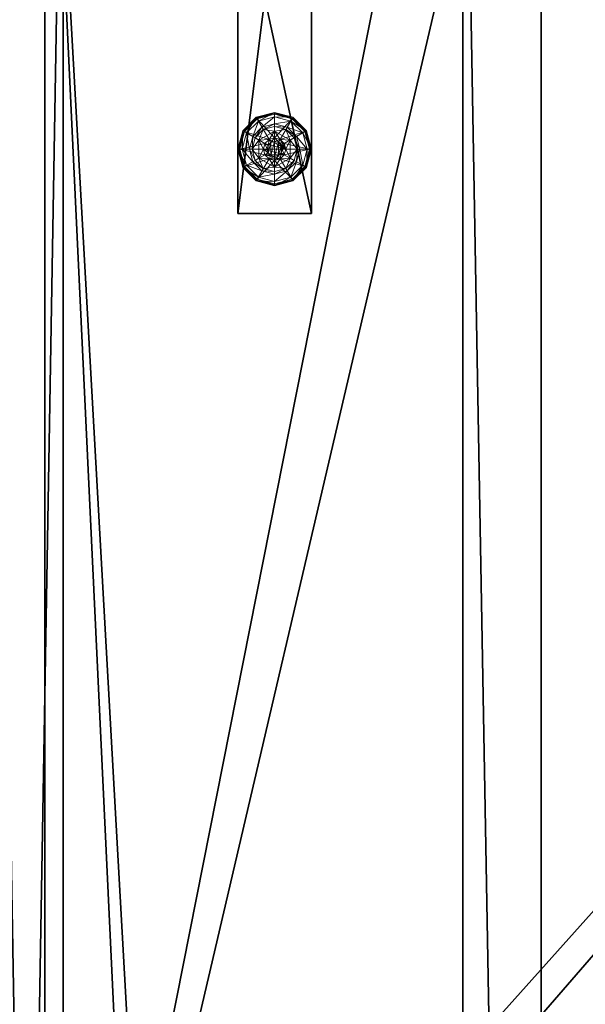
# Model space of a CAD drawing. Extents: x -21 to 195, y -6 to 192.
# Drawn here: x 96 to 104, y 64 to 78 of the extents above; entities that cross this region are included whole.
import ezdxf

# ---------------------------------------------------------------- set-up
doc = ezdxf.new("R2010")
doc.units = 0
doc.header["$LTSCALE"] = 0.3
doc.header["$MEASUREMENT"] = 0
for name, color, linetype in [('A-FURN-ATTRIBUTE-T', 7, 'Continuous'), ('DOS-MODESTIE-H', 3, 'Continuous'), ('EDGE', 1, 'Continuous'), ('PIETEMENT-V', 2, 'Continuous'), ('SURFACE-H', 7, 'Continuous')]:
    doc.layers.add(name, color=color, linetype=linetype)
doc.layers.add('QUINCAILLERIE-NOIR', color=4, linetype='Continuous', lineweight=13)
doc.styles.add('LOGIFLEX - Notes', font='ARIALN.TTF', dxfattribs={"height": 0.09375})

# ---------------------------------------------------------------- blocks, each defined once
blk = doc.blocks.new('3-PAT-D-MGRR24')
at = {"layer": 'PIETEMENT-V'}
mesh = blk.add_polyface(dxfattribs=at)
corners = [(-4.208, -2.625, 27.375), (-4.208, -3.625, 27.375), (-3.75, -2.625, 26.917), (-4.375, -2.625, 28), (-4.375, -3.625, 28), (-3.125, -2.625, 26.75), (-3.125, -3.625, 26.75), (-2.5, -2.625, 26.917), (-3.75, -3.625, 26.917), (-1.875, -3.625, 28), (-1.875, -2.625, 28), (-2.042, -3.625, 27.375), (-2.042, -2.625, 27.375), (-2.5, -3.625, 26.917), (-9, -2.625, 28), (-9, -2.625, 0.5), (-1, -2.625, 0.5), (-1, -2.625, 28), (-9, -3.625, 28), (-9, -3.625, 0.5), (-1, -3.625, 28), (-1, -3.625, 0.5)]
mesh.append_faces([[corners[k] for k in face] for face in [(14, 0, 15, 15), (5, 16, 2, 2), (2, 15, 0, 0), (20, 11, 21, 21), (1, 19, 8, 8), (8, 21, 6, 6)]], dxfattribs={"vtx0": -1, "vtx1": -1, "vtx2": -1})
mesh.append_faces([[corners[k] for k in face] for face in [(0, 1, 2, 2), (3, 4, 0, 0), (5, 6, 7, 7), (6, 5, 8, 8), (2, 8, 5, 5), (9, 10, 11, 11), (11, 12, 13, 13), (7, 13, 12, 12), (3, 0, 14, 14), (10, 17, 12, 12), (4, 3, 18, 18), (14, 15, 18, 18), (9, 11, 20, 20), (4, 18, 1, 1), (20, 21, 17, 17), (10, 9, 17, 17), (16, 21, 15, 15)]], dxfattribs={"vtx1": -1, "vtx2": -1})
mesh.append_faces([[corners[k] for k in face] for face in [(5, 7, 16, 16), (7, 12, 16, 16), (17, 16, 12, 12), (16, 15, 2, 2), (11, 13, 21, 21), (13, 6, 21, 21), (18, 19, 1, 1), (19, 21, 8, 8)]], dxfattribs={"vtx1": -1, "vtx2": -1, "vtx3": -1})
mesh.append_faces([[corners[k] for k in face] for face in [(4, 1, 0, 0), (1, 8, 2, 2), (10, 12, 11, 11), (6, 13, 7, 7), (3, 14, 18, 18), (15, 19, 18, 18), (21, 16, 17, 17), (9, 20, 17, 17), (21, 19, 15, 15)]], dxfattribs={"vtx2": -1, "vtx3": -1})
at = {"layer": 'QUINCAILLERIE-NOIR'}
mesh = blk.add_polyface(dxfattribs=at)
corners = [(-8.371, -3.125, 0.578), (-8.248, -2.912, 0.578), (-8.248, -2.912, 0.382), (-8.002, -2.912, 0.382), (-8.257, -3.049, 0.578), (-8.201, -2.993, 0.578), (-8.125, -2.973, 0.578), (-8.125, -2.973, 2.037), (-8.201, -2.993, 2.037), (-8.125, -2.818, 0.382), (-8.279, -2.859, 0.382), (-8.391, -2.971, 0.382), (-8.558, -2.875, 0.122), (-8.507, -2.905, 0.148), (-8.375, -2.692, 0.122), (-8.125, -2.684, 0.148), (-8.125, -2.625, 0.122), (-8.345, -2.743, 0.148), (-8.297, -2.828, 0.245), (-8.125, -2.782, 0.245), (-8.468, -3.125, 0.245), (-8.422, -2.953, 0.245), (-8.125, -2.625, 0.027), (-8.558, -2.875, 0.027), (-8.375, -2.692, 0.027), (-8.536, -2.888, 0.002), (-8.547, -2.881, 0.006), (-8.363, -2.714, 0.002), (-8.125, -2.638, 0.006), (-8.125, -2.65, 0.002), (-8.369, -2.703, 0.006), (-8.125, -2.973, 0.002), (-8.201, -2.993, 0.002), (-8.257, -3.049, 0.002), (-8.125, -2.973, 0.122), (-8.201, -2.993, 0.122)]
mesh.append_faces([[corners[k] for k in face] for face in [(3, 9, 2, 2), (29, 32, 27, 27), (33, 27, 32, 32)]], dxfattribs={"vtx0": -1, "vtx1": -1, "vtx2": -1})
mesh.append_faces([[corners[k] for k in face] for face in [(15, 18, 19, 19), (13, 20, 21, 21), (11, 18, 21, 21), (24, 28, 30, 30)]], dxfattribs={"vtx0": -1, "vtx2": -1})
mesh.append_faces([[corners[k] for k in face] for face in [(2, 1, 3, 3), (7, 6, 8, 8), (5, 8, 6, 6), (12, 13, 14, 14), (15, 16, 17, 17), (13, 21, 17, 17), (9, 19, 10, 10), (14, 17, 16, 16), (16, 22, 14, 14), (23, 12, 24, 24), (24, 14, 22, 22), (25, 26, 27, 27), (28, 29, 30, 30), (26, 23, 30, 30), (22, 28, 24, 24), (27, 30, 29, 29), (31, 34, 32, 32), (35, 32, 34, 34)]], dxfattribs={"vtx1": -1, "vtx2": -1})
mesh.append_faces([[corners[k] for k in face] for face in [(4, 5, 1, 1), (5, 6, 1, 1), (9, 10, 2, 2), (10, 11, 2, 2), (31, 32, 29, 29), (25, 27, 33, 33)]], dxfattribs={"vtx1": -1, "vtx2": -1, "vtx3": -1})
mesh.append_faces([[corners[k] for k in face] for face in [(0, 1, 2, 2), (15, 17, 18, 18), (13, 17, 14, 14), (11, 10, 18, 18), (19, 18, 10, 10), (21, 18, 17, 17), (12, 14, 24, 24), (26, 30, 27, 27), (23, 24, 30, 30)]], dxfattribs={"vtx2": -1, "vtx3": -1})
mesh = blk.add_polyface(dxfattribs=at)
corners = [(-8.248, -2.912, 0.578), (-8.002, -2.912, 0.578), (-8.002, -2.912, 0.382), (-8.125, -2.973, 0.578), (-8.049, -2.993, 0.578), (-7.993, -3.049, 0.578), (-7.993, -3.049, 2.037), (-7.972, -3.125, 0.578), (-8.049, -2.993, 2.037), (-8.125, -2.973, 2.037), (-7.972, -3.125, 2.037), (-7.859, -2.971, 0.382), (-7.971, -2.859, 0.382), (-8.125, -2.818, 0.382), (-8.125, -2.625, 0.122), (-8.125, -2.684, 0.148), (-7.875, -2.692, 0.122), (-8.125, -2.782, 0.245), (-7.905, -2.743, 0.148), (-7.953, -2.828, 0.245), (-8.125, -2.625, 0.027), (-7.875, -2.692, 0.027), (-8.125, -2.65, 0.002), (-8.125, -2.638, 0.006), (-7.887, -2.714, 0.002), (-7.881, -2.703, 0.006), (-7.877, -2.695, 0.015), (-8.125, -2.973, 0.002), (-8.049, -2.993, 0.002), (-7.993, -3.049, 0.002), (-7.993, -3.049, 0.122), (-7.972, -3.125, 0.122), (-8.125, -2.973, 0.122), (-8.049, -2.993, 0.122), (-7.972, -3.125, 0.002), (-8.125, -3.277, 0.122), (-8.074, -3.036, 2.087), (-8.176, -3.036, 2.087), (-8.036, -3.074, 2.087), (-8.214, -3.074, 2.087), (-8.023, -3.125, 2.087), (-8.125, -3.023, 2.087)]
mesh.append_faces([[corners[k] for k in face] for face in [(0, 3, 1, 1), (27, 22, 28, 28), (28, 24, 29, 29), (33, 35, 32, 32), (36, 37, 38, 38), (38, 39, 40, 40)]], dxfattribs={"vtx0": -1, "vtx1": -1, "vtx2": -1})
mesh.append_faces([[corners[k] for k in face] for face in [(13, 19, 17, 17)]], dxfattribs={"vtx0": -1, "vtx2": -1})
mesh.append_faces([[corners[k] for k in face] for face in [(5, 6, 7, 7), (6, 5, 8, 8), (3, 9, 4, 4), (4, 8, 5, 5), (14, 15, 16, 16), (15, 17, 18, 18), (20, 14, 21, 21), (22, 23, 24, 24), (23, 20, 26, 26), (30, 29, 31, 31), (29, 30, 28, 28), (32, 27, 33, 33), (33, 28, 30, 30), (6, 38, 10, 10), (38, 6, 36, 36), (9, 41, 8, 8), (8, 36, 6, 6)]], dxfattribs={"vtx1": -1, "vtx2": -1})
mesh.append_faces([[corners[k] for k in face] for face in [(3, 4, 1, 1), (4, 5, 1, 1), (11, 12, 2, 2), (12, 13, 2, 2), (22, 24, 28, 28), (37, 39, 38, 38)]], dxfattribs={"vtx1": -1, "vtx2": -1, "vtx3": -1})
mesh.append_faces([[corners[k] for k in face] for face in [(0, 1, 2, 2), (9, 8, 4, 4), (6, 10, 7, 7), (13, 12, 19, 19), (17, 19, 18, 18), (23, 25, 24, 24), (27, 28, 33, 33), (29, 34, 31, 31), (41, 36, 8, 8)]], dxfattribs={"vtx2": -1, "vtx3": -1})
mesh = blk.add_polyface(dxfattribs=at)
corners = [(-8.002, -2.912, 0.578), (-7.993, -3.049, 0.578), (-7.879, -3.125, 0.578), (-7.972, -3.125, 0.578), (-8.002, -2.912, 0.382), (-7.879, -3.125, 0.382), (-7.859, -2.971, 0.382), (-7.818, -3.125, 0.382), (-7.692, -2.875, 0.122), (-7.743, -2.905, 0.148), (-7.625, -3.125, 0.122), (-7.905, -2.743, 0.148), (-7.953, -2.828, 0.245), (-7.828, -2.953, 0.245), (-7.684, -3.125, 0.148), (-8.125, -2.684, 0.148), (-7.875, -2.692, 0.122), (-7.782, -3.125, 0.245), (-7.971, -2.859, 0.382), (-7.692, -2.875, 0.027), (-7.625, -3.125, 0.027), (-8.125, -2.625, 0.122), (-7.875, -2.692, 0.027), (-7.714, -2.888, 0.002), (-7.703, -2.881, 0.006), (-7.65, -3.125, 0.002), (-7.881, -2.703, 0.006), (-7.877, -2.695, 0.015), (-7.695, -2.877, 0.015), (-7.637, -3.125, 0.006), (-8.125, -2.638, 0.006), (-8.125, -2.625, 0.027), (-7.887, -2.714, 0.002), (-7.993, -3.049, 0.002), (-7.972, -3.125, 0.002)]
mesh.append_faces([[corners[k] for k in face] for face in [(0, 1, 2, 2), (5, 6, 4, 4), (33, 23, 34, 34), (23, 33, 32, 32)]], dxfattribs={"vtx0": -1, "vtx1": -1, "vtx2": -1})
mesh.append_faces([[corners[k] for k in face] for face in [(9, 12, 13, 13), (6, 17, 13, 13), (24, 27, 28, 28), (22, 28, 27, 27)]], dxfattribs={"vtx0": -1, "vtx2": -1})
mesh.append_faces([[corners[k] for k in face] for face in [(4, 0, 5, 5), (8, 9, 10, 10), (9, 8, 11, 11), (9, 13, 14, 14), (6, 13, 18, 18), (16, 11, 8, 8), (19, 8, 20, 20), (8, 19, 16, 16), (22, 16, 19, 19), (23, 24, 25, 25), (24, 23, 26, 26), (24, 28, 29, 29), (19, 28, 22, 22), (28, 19, 29, 29), (32, 26, 23, 23)]], dxfattribs={"vtx1": -1, "vtx2": -1})
mesh.append_faces([[corners[k] for k in face] for face in [(1, 3, 2, 2), (7, 6, 5, 5), (23, 25, 34, 34)]], dxfattribs={"vtx1": -1, "vtx2": -1, "vtx3": -1})
mesh.append_faces([[corners[k] for k in face] for face in [(0, 2, 5, 5), (9, 11, 12, 12), (9, 14, 10, 10), (15, 11, 16, 16), (6, 7, 17, 17), (13, 12, 18, 18), (13, 17, 14, 14), (21, 16, 22, 22), (8, 10, 20, 20), (24, 26, 27, 27), (24, 29, 25, 25), (30, 27, 26, 26), (19, 20, 29, 29), (31, 22, 27, 27)]], dxfattribs={"vtx2": -1, "vtx3": -1})
mesh = blk.add_polyface(dxfattribs=at)
corners = [(-8.371, -3.125, 0.382), (-8.371, -3.125, 0.578), (-8.248, -2.912, 0.382), (-8.257, -3.049, 0.578), (-8.248, -2.912, 0.578), (-8.278, -3.125, 0.578), (-8.257, -3.049, 2.037), (-8.201, -2.993, 0.578), (-8.278, -3.125, 2.037), (-8.201, -2.993, 2.037), (-8.391, -2.971, 0.382), (-8.432, -3.125, 0.382), (-8.507, -2.905, 0.148), (-8.558, -2.875, 0.122), (-8.566, -3.125, 0.148), (-8.468, -3.125, 0.245), (-8.422, -2.953, 0.245), (-8.625, -3.125, 0.122), (-8.558, -2.875, 0.027), (-8.625, -3.125, 0.027), (-8.547, -2.881, 0.006), (-8.536, -2.888, 0.002), (-8.613, -3.125, 0.006), (-8.622, -3.125, 0.015), (-8.6, -3.125, 0.002), (-8.278, -3.125, 0.002), (-8.257, -3.049, 0.002), (-8.257, -3.049, 0.122), (-8.201, -2.993, 0.122), (-8.201, -2.993, 0.002), (-8.278, -3.125, 0.122), (-8.257, -3.201, 0.122), (-8.125, -3.277, 0.122), (-8.201, -3.257, 0.122), (-8.125, -2.973, 0.122), (-8.074, -3.036, 2.087), (-8.125, -3.023, 2.087), (-8.176, -3.036, 2.087), (-8.227, -3.125, 2.087), (-8.023, -3.125, 2.087), (-8.214, -3.074, 2.087), (-8.125, -2.973, 2.037), (-8.214, -3.176, 2.087)]
mesh.append_faces([[corners[k] for k in face] for face in [(1, 3, 4, 4), (2, 10, 0, 0), (25, 21, 26, 26), (34, 33, 28, 28), (38, 39, 40, 40)]], dxfattribs={"vtx0": -1, "vtx1": -1, "vtx2": -1})
mesh.append_faces([[corners[k] for k in face] for face in [(25, 24, 21, 21)]], dxfattribs={"vtx0": -1, "vtx2": -1, "vtx3": -1})
mesh.append_faces([[corners[k] for k in face] for face in [(0, 1, 2, 2), (3, 6, 7, 7), (6, 3, 8, 8), (5, 8, 3, 3), (12, 13, 14, 14), (10, 16, 11, 11), (17, 14, 13, 13), (13, 18, 17, 17), (19, 17, 18, 18), (20, 21, 22, 22), (18, 20, 19, 19), (24, 22, 21, 21), (23, 19, 20, 20), (27, 26, 28, 28), (26, 27, 25, 25), (30, 25, 27, 27), (36, 41, 37, 37), (6, 40, 9, 9), (40, 6, 38, 38), (9, 37, 41, 41), (8, 38, 6, 6)]], dxfattribs={"vtx1": -1, "vtx2": -1})
mesh.append_faces([[corners[k] for k in face] for face in [(5, 3, 1, 1), (10, 11, 0, 0), (27, 28, 31, 31), (32, 33, 34, 34)]], dxfattribs={"vtx1": -1, "vtx2": -1, "vtx3": -1})
mesh.append_faces([[corners[k] for k in face] for face in [(6, 9, 7, 7), (12, 14, 15, 15), (16, 15, 11, 11), (20, 22, 23, 23), (26, 29, 28, 28), (35, 36, 37, 37), (40, 37, 9, 9), (42, 38, 8, 8)]], dxfattribs={"vtx2": -1, "vtx3": -1})
mesh = blk.add_polyface(dxfattribs=at)
corners = [(-8.002, -3.338, 0.578), (-8.125, -3.277, 0.578), (-8.248, -3.338, 0.578), (-8.201, -3.257, 0.578), (-8.257, -3.201, 0.578), (-8.002, -3.338, 0.382), (-8.248, -3.338, 0.382), (-8.257, -3.201, 2.037), (-8.278, -3.125, 0.578), (-8.201, -3.257, 2.037), (-8.125, -3.277, 2.037), (-8.278, -3.125, 2.037), (-8.279, -3.391, 0.382), (-8.125, -3.432, 0.382), (-8.125, -3.625, 0.122), (-8.125, -3.566, 0.148), (-8.375, -3.558, 0.122), (-8.125, -3.468, 0.245), (-8.345, -3.507, 0.148), (-8.297, -3.422, 0.245), (-8.125, -3.625, 0.027), (-8.375, -3.558, 0.027), (-8.125, -3.6, 0.002), (-8.125, -3.612, 0.006), (-8.363, -3.536, 0.002), (-8.369, -3.547, 0.006), (-8.125, -3.277, 0.002), (-8.201, -3.257, 0.002), (-8.257, -3.201, 0.002), (-8.257, -3.201, 0.122), (-8.278, -3.125, 0.122), (-8.125, -3.277, 0.122), (-8.201, -3.257, 0.122), (-8.278, -3.125, 0.002), (-8.257, -3.049, 0.122), (-8.201, -2.993, 0.122), (-8.214, -3.176, 2.087), (-8.036, -3.176, 2.087), (-8.227, -3.125, 2.087), (-8.125, -3.227, 2.087), (-8.074, -3.214, 2.087), (-8.176, -3.214, 2.087), (-8.023, -3.125, 2.087)]
mesh.append_faces([[corners[k] for k in face] for face in [(0, 1, 2, 2), (26, 22, 27, 27), (27, 24, 28, 28), (29, 35, 32, 32), (36, 37, 38, 38), (41, 40, 36, 36)]], dxfattribs={"vtx0": -1, "vtx1": -1, "vtx2": -1})
mesh.append_faces([[corners[k] for k in face] for face in [(13, 19, 17, 17)]], dxfattribs={"vtx0": -1, "vtx2": -1})
mesh.append_faces([[corners[k] for k in face] for face in [(5, 0, 6, 6), (4, 7, 8, 8), (7, 4, 9, 9), (1, 10, 3, 3), (3, 9, 4, 4), (14, 15, 16, 16), (15, 17, 18, 18), (20, 14, 21, 21), (22, 23, 24, 24), (29, 28, 30, 30), (28, 29, 27, 27), (31, 26, 32, 32), (32, 27, 29, 29), (30, 34, 29, 29), (39, 40, 41, 41), (7, 36, 11, 11), (36, 7, 41, 41), (10, 39, 9, 9), (9, 41, 7, 7)]], dxfattribs={"vtx1": -1, "vtx2": -1})
mesh.append_faces([[corners[k] for k in face] for face in [(1, 3, 2, 2), (3, 4, 2, 2), (12, 13, 6, 6), (22, 24, 27, 27), (37, 42, 38, 38)]], dxfattribs={"vtx1": -1, "vtx2": -1, "vtx3": -1})
mesh.append_faces([[corners[k] for k in face] for face in [(23, 20, 25, 25)]], dxfattribs={"vtx2": -1})
mesh.append_faces([[corners[k] for k in face] for face in [(0, 2, 6, 6), (10, 9, 3, 3), (7, 11, 8, 8), (13, 12, 19, 19), (17, 19, 18, 18), (26, 27, 32, 32), (28, 33, 30, 30), (39, 41, 9, 9)]], dxfattribs={"vtx2": -1, "vtx3": -1})
mesh = blk.add_polyface(dxfattribs=at)
corners = [(-7.879, -3.125, 0.578), (-7.993, -3.201, 0.578), (-8.002, -3.338, 0.578), (-7.972, -3.125, 0.578), (-7.879, -3.125, 0.382), (-8.002, -3.338, 0.382), (-7.993, -3.201, 2.037), (-8.049, -3.257, 0.578), (-7.972, -3.125, 2.037), (-8.049, -3.257, 2.037), (-7.859, -3.279, 0.382), (-7.818, -3.125, 0.382), (-7.743, -3.345, 0.148), (-7.692, -3.375, 0.122), (-7.684, -3.125, 0.148), (-7.782, -3.125, 0.245), (-7.828, -3.297, 0.245), (-7.625, -3.125, 0.122), (-7.692, -3.375, 0.027), (-7.625, -3.125, 0.027), (-7.703, -3.369, 0.006), (-7.714, -3.362, 0.002), (-7.637, -3.125, 0.006), (-7.65, -3.125, 0.002), (-7.972, -3.125, 0.002), (-7.993, -3.201, 0.002), (-7.993, -3.201, 0.122), (-8.049, -3.257, 0.122), (-7.972, -3.125, 0.122), (-8.049, -3.257, 0.002), (-8.125, -3.277, 0.122), (-8.049, -2.993, 0.122), (-7.993, -3.049, 0.122), (-8.036, -3.176, 2.087), (-8.214, -3.176, 2.087), (-8.074, -3.214, 2.087), (-8.125, -3.227, 2.087), (-8.125, -3.277, 2.037), (-8.023, -3.125, 2.087), (-8.036, -3.074, 2.087)]
mesh.append_faces([[corners[k] for k in face] for face in [(0, 1, 2, 2), (1, 0, 3, 3), (5, 10, 4, 4), (24, 21, 25, 25), (33, 34, 35, 35)]], dxfattribs={"vtx0": -1, "vtx1": -1, "vtx2": -1})
mesh.append_faces([[corners[k] for k in face] for face in [(12, 15, 16, 16), (19, 20, 22, 22)]], dxfattribs={"vtx0": -1, "vtx2": -1})
mesh.append_faces([[corners[k] for k in face] for face in [(4, 0, 5, 5), (1, 6, 7, 7), (6, 1, 8, 8), (3, 8, 1, 1), (12, 13, 14, 14), (10, 16, 11, 11), (17, 14, 13, 13), (13, 18, 17, 17), (19, 17, 18, 18), (20, 21, 22, 22), (18, 20, 19, 19), (23, 22, 21, 21), (26, 25, 27, 27), (25, 26, 24, 24), (28, 24, 26, 26), (27, 29, 30, 30), (36, 37, 35, 35), (6, 33, 9, 9), (33, 6, 38, 38), (8, 38, 6, 6), (9, 35, 37, 37)]], dxfattribs={"vtx1": -1, "vtx2": -1})
mesh.append_faces([[corners[k] for k in face] for face in [(10, 11, 4, 4), (23, 21, 24, 24), (31, 32, 30, 30), (32, 28, 30, 30), (28, 26, 30, 30)]], dxfattribs={"vtx1": -1, "vtx2": -1, "vtx3": -1})
mesh.append_faces([[corners[k] for k in face] for face in [(6, 9, 7, 7), (12, 14, 15, 15), (16, 15, 11, 11), (25, 29, 27, 27), (26, 27, 30, 30), (39, 38, 8, 8), (33, 35, 9, 9)]], dxfattribs={"vtx2": -1, "vtx3": -1})
mesh = blk.add_polyface(dxfattribs=at)
corners = [(-8.248, -3.338, 0.382), (-8.248, -3.338, 0.578), (-8.371, -3.125, 0.382), (-8.371, -3.125, 0.578), (-8.257, -3.201, 0.578), (-8.278, -3.125, 0.578), (-8.391, -3.279, 0.382), (-8.279, -3.391, 0.382), (-8.432, -3.125, 0.382), (-8.558, -3.375, 0.122), (-8.507, -3.345, 0.148), (-8.625, -3.125, 0.122), (-8.345, -3.507, 0.148), (-8.297, -3.422, 0.245), (-8.422, -3.297, 0.245), (-8.566, -3.125, 0.148), (-8.125, -3.566, 0.148), (-8.375, -3.558, 0.122), (-8.468, -3.125, 0.245), (-8.558, -3.375, 0.027), (-8.625, -3.125, 0.027), (-8.125, -3.625, 0.122), (-8.375, -3.558, 0.027), (-8.536, -3.362, 0.002), (-8.547, -3.369, 0.006), (-8.6, -3.125, 0.002), (-8.369, -3.547, 0.006), (-8.613, -3.125, 0.006), (-8.125, -3.612, 0.006), (-8.363, -3.536, 0.002), (-8.622, -3.125, 0.015), (-8.125, -3.625, 0.027), (-8.257, -3.201, 0.002), (-8.278, -3.125, 0.002)]
mesh.append_faces([[corners[k] for k in face] for face in [(1, 4, 3, 3), (2, 6, 0, 0), (6, 2, 8, 8), (32, 23, 33, 33), (23, 32, 29, 29)]], dxfattribs={"vtx0": -1, "vtx1": -1, "vtx2": -1})
mesh.append_faces([[corners[k] for k in face] for face in [(10, 13, 14, 14), (6, 18, 14, 14), (22, 24, 26, 26)]], dxfattribs={"vtx0": -1, "vtx2": -1})
mesh.append_faces([[corners[k] for k in face] for face in [(0, 1, 2, 2), (9, 10, 11, 11), (10, 9, 12, 12), (10, 14, 15, 15), (6, 14, 7, 7), (17, 12, 9, 9), (19, 9, 20, 20), (9, 19, 17, 17), (22, 17, 19, 19), (23, 24, 25, 25), (24, 23, 26, 26), (19, 24, 22, 22), (29, 26, 23, 23)]], dxfattribs={"vtx1": -1, "vtx2": -1})
mesh.append_faces([[corners[k] for k in face] for face in [(4, 5, 3, 3), (6, 7, 0, 0), (23, 25, 33, 33)]], dxfattribs={"vtx1": -1, "vtx2": -1, "vtx3": -1})
mesh.append_faces([[corners[k] for k in face] for face in [(24, 19, 30, 30), (24, 30, 27, 27), (19, 20, 30, 30), (31, 22, 26, 26)]], dxfattribs={"vtx2": -1})
mesh.append_faces([[corners[k] for k in face] for face in [(1, 3, 2, 2), (10, 12, 13, 13), (10, 15, 11, 11), (16, 12, 17, 17), (6, 8, 18, 18), (14, 13, 7, 7), (14, 18, 15, 15), (21, 17, 22, 22), (9, 11, 20, 20), (24, 27, 25, 25), (28, 26, 29, 29)]], dxfattribs={"vtx2": -1, "vtx3": -1})
mesh = blk.add_polyface(dxfattribs=at)
corners = [(-7.993, -3.201, 0.578), (-8.049, -3.257, 0.578), (-8.002, -3.338, 0.578), (-8.125, -3.277, 0.578), (-7.879, -3.125, 0.578), (-8.002, -3.338, 0.382), (-8.125, -3.277, 2.037), (-8.049, -3.257, 2.037), (-8.248, -3.338, 0.382), (-8.125, -3.432, 0.382), (-7.971, -3.391, 0.382), (-7.859, -3.279, 0.382), (-7.692, -3.375, 0.122), (-7.743, -3.345, 0.148), (-7.875, -3.558, 0.122), (-8.125, -3.566, 0.148), (-8.125, -3.625, 0.122), (-7.905, -3.507, 0.148), (-7.953, -3.422, 0.245), (-8.125, -3.468, 0.245), (-7.828, -3.297, 0.245), (-8.125, -3.625, 0.027), (-7.692, -3.375, 0.027), (-7.875, -3.558, 0.027), (-7.714, -3.362, 0.002), (-7.703, -3.369, 0.006), (-7.887, -3.536, 0.002), (-8.125, -3.612, 0.006), (-8.125, -3.6, 0.002), (-7.881, -3.547, 0.006), (-7.877, -3.555, 0.015), (-8.125, -3.277, 0.002), (-8.049, -3.257, 0.002), (-7.993, -3.201, 0.002), (-8.125, -3.277, 0.122)]
mesh.append_faces([[corners[k] for k in face] for face in [(8, 9, 5, 5), (28, 32, 26, 26), (33, 26, 32, 32)]], dxfattribs={"vtx0": -1, "vtx1": -1, "vtx2": -1})
mesh.append_faces([[corners[k] for k in face] for face in [(15, 18, 19, 19), (11, 18, 20, 20), (23, 27, 30, 30)]], dxfattribs={"vtx0": -1, "vtx2": -1})
mesh.append_faces([[corners[k] for k in face] for face in [(6, 3, 7, 7), (1, 7, 3, 3), (12, 13, 14, 14), (15, 16, 17, 17), (13, 20, 17, 17), (9, 19, 10, 10), (14, 17, 16, 16), (16, 21, 14, 14), (22, 12, 23, 23), (23, 14, 21, 21), (24, 25, 26, 26), (27, 28, 29, 29), (25, 22, 30, 30), (21, 27, 23, 23), (26, 29, 28, 28), (31, 34, 32, 32)]], dxfattribs={"vtx1": -1, "vtx2": -1})
mesh.append_faces([[corners[k] for k in face] for face in [(0, 1, 2, 2), (1, 3, 2, 2), (9, 10, 5, 5), (10, 11, 5, 5), (31, 32, 28, 28), (24, 26, 33, 33)]], dxfattribs={"vtx1": -1, "vtx2": -1, "vtx3": -1})
mesh.append_faces([[corners[k] for k in face] for face in [(4, 2, 5, 5), (15, 17, 18, 18), (13, 17, 14, 14), (11, 10, 18, 18), (19, 18, 10, 10), (20, 18, 17, 17), (12, 14, 23, 23), (27, 29, 30, 30), (25, 29, 26, 26), (25, 30, 29, 29), (22, 23, 30, 30)]], dxfattribs={"vtx2": -1, "vtx3": -1})
blk = doc.blocks.new('3-2460WAVC')
at = {"layer": 'EDGE'}
mesh = blk.add_polyface(dxfattribs=at)
corners = [(37.984, 0, 29), (37.984, 0, 28), (37.269, -0.087, 29), (36, -0.75, 28), (35.406, -1.158, 28), (36, -0.75, 29), (34.731, -1.413, 28), (34.731, -1.413, 29), (34.016, -1.5, 28), (34.016, -1.5, 29), (35.406, -1.158, 29), (25.984, -1.5, 28), (25.984, -1.5, 29), (36.594, -0.342, 28), (36.594, -0.342, 29), (37.269, -0.087, 28), (25.269, -1.413, 29), (24, -0.75, 28), (23.406, -0.342, 28), (24, -0.75, 29), (22.731, -0.087, 28), (22.731, -0.087, 29), (22.016, 0, 28), (22.016, 0, 29), (23.406, -0.342, 29), (0, 0, 28), (0, 0, 29), (24.594, -1.158, 28), (24.594, -1.158, 29), (25.269, -1.413, 28), (60, 0, 28), (60, 0, 29), (60, -24, 28), (60, -24, 29), (0, -24, 28), (0, -24, 29)]
mesh.append_faces([[corners[k] for k in face] for face in [(3, 5, 13, 13), (17, 19, 27, 27)]], dxfattribs={"vtx0": -1, "vtx1": -1, "vtx2": -1})
mesh.append_faces([[corners[k] for k in face] for face in [(0, 1, 2, 2), (6, 7, 4, 4), (6, 8, 7, 7), (10, 5, 4, 4), (8, 11, 9, 9), (13, 14, 15, 15), (2, 15, 14, 14), (12, 11, 16, 16), (20, 21, 18, 18), (20, 22, 21, 21), (24, 19, 18, 18), (22, 25, 23, 23), (27, 28, 29, 29), (16, 29, 28, 28), (30, 1, 31, 31), (32, 30, 33, 33), (34, 32, 35, 35), (25, 34, 26, 26)]], dxfattribs={"vtx1": -1, "vtx2": -1})
mesh.append_faces([[corners[k] for k in face] for face in [(3, 4, 5, 5), (17, 18, 19, 19)]], dxfattribs={"vtx1": -1, "vtx2": -1, "vtx3": -1})
mesh.append_faces([[corners[k] for k in face] for face in [(8, 9, 7, 7), (7, 10, 4, 4), (11, 12, 9, 9), (5, 14, 13, 13), (1, 15, 2, 2), (22, 23, 21, 21), (21, 24, 18, 18), (25, 26, 23, 23), (19, 28, 27, 27), (11, 29, 16, 16), (1, 0, 31, 31), (30, 31, 33, 33), (32, 33, 35, 35), (34, 35, 26, 26)]], dxfattribs={"vtx2": -1, "vtx3": -1})
at = {"layer": 'SURFACE-H'}
mesh = blk.add_polyface(dxfattribs=at)
corners = [(37.269, -0.087, 29), (36.594, -0.342, 29), (37.984, 0, 29), (36, -0.75, 29), (60, 0, 29), (34.731, -1.413, 29), (60, -24, 29), (35.406, -1.158, 29), (34.016, -1.5, 29), (24.594, -1.158, 29), (24, -0.75, 29), (22.016, 0, 29), (0, 0, 29), (25.269, -1.413, 29), (22.731, -0.087, 29), (23.406, -0.342, 29), (0, -24, 29), (25.984, -1.5, 29)]
mesh.append_faces([[corners[k] for k in face] for face in [(4, 5, 6, 6), (5, 4, 7, 7), (2, 7, 4, 4), (9, 12, 13, 13), (13, 16, 17, 17), (6, 17, 16, 16), (15, 11, 10, 10)]], dxfattribs={"vtx0": -1, "vtx1": -1, "vtx2": -1})
mesh.append_faces([[corners[k] for k in face] for face in [(9, 11, 12, 12)]], dxfattribs={"vtx0": -1, "vtx2": -1, "vtx3": -1})
mesh.append_faces([[corners[k] for k in face] for face in [(0, 1, 2, 2), (14, 11, 15, 15)]], dxfattribs={"vtx1": -1, "vtx2": -1})
mesh.append_faces([[corners[k] for k in face] for face in [(1, 3, 2, 2), (3, 7, 2, 2), (5, 8, 6, 6), (9, 10, 11, 11), (12, 16, 13, 13), (8, 17, 6, 6)]], dxfattribs={"vtx1": -1, "vtx2": -1, "vtx3": -1})
mesh = blk.add_polyface(dxfattribs=at)
corners = [(35.406, -1.158, 28), (60, 0, 28), (34.731, -1.413, 28), (37.984, 0, 28), (36, -0.75, 28), (37.269, -0.087, 28), (36.594, -0.342, 28), (25.984, -1.5, 28), (0, -24, 28), (25.269, -1.413, 28), (34.016, -1.5, 28), (60, -24, 28), (22.731, -0.087, 28), (23.406, -0.342, 28), (22.016, 0, 28), (24, -0.75, 28), (24.594, -1.158, 28), (0, 0, 28)]
mesh.append_faces([[corners[k] for k in face] for face in [(0, 1, 2, 2), (1, 0, 3, 3), (7, 8, 9, 9), (8, 10, 11, 11), (2, 11, 10, 10), (14, 16, 17, 17), (9, 17, 16, 16), (6, 3, 4, 4)]], dxfattribs={"vtx0": -1, "vtx1": -1, "vtx2": -1})
mesh.append_faces([[corners[k] for k in face] for face in [(5, 3, 6, 6), (12, 13, 14, 14)]], dxfattribs={"vtx1": -1, "vtx2": -1})
mesh.append_faces([[corners[k] for k in face] for face in [(0, 4, 3, 3), (7, 10, 8, 8), (1, 11, 2, 2), (13, 15, 14, 14), (15, 16, 14, 14), (8, 17, 9, 9)]], dxfattribs={"vtx1": -1, "vtx2": -1, "vtx3": -1})
blk = doc.blocks.new('LV2460IMS_THREEDVIEW_WAVC_____CONNECTIVITY_____No_____GROMMET_____NGR_____MGR_____MGRR_____QI_____No_____WAVC_____Wav')
blk.add_blockref('3-2460WAVC', (0, 0))
blk = doc.blocks.new('LV2460IMS_THREEDVIEW_QI_____CONNECTIVITY_____No_____GROMMET_____NGR_____MGR_____MGRR_____QI_____No_____WAVC_____Wav')
blk.add_blockref('LV2460IMS_THREEDVIEW_WAVC_____CONNECTIVITY_____No_____GROMMET_____NGR_____MGR_____MGRR_____QI_____No_____WAVC_____Wav', (0, 0))
blk = doc.blocks.new('LV2460IMS_THREEDVIEW_CONNECT_____CONNECTIVITY_____No_____GROMMET_____NGR_____MGR_____MGRR_____QI_____No_____WAVC_____Wav')
blk.add_blockref('LV2460IMS_THREEDVIEW_QI_____CONNECTIVITY_____No_____GROMMET_____NGR_____MGR_____MGRR_____QI_____No_____WAVC_____Wav', (0, 0))
blk = doc.blocks.new('LV2460IMS_THREEDVIEW_MGR_____CONNECTIVITY_____No_____GROMMET_____NGR_____MGR_____MGRR_____QI_____No_____WAVC_____Wav')
for name, p in [('LV2460IMS_THREEDVIEW_CONNECT_____CONNECTIVITY_____No_____GROMMET_____NGR_____MGR_____MGRR_____QI_____No_____WAVC_____Wav', (0, 0)), ('3-PAT-D-MGRR24', (60, 0))]:
    blk.add_blockref(name, p)
blk = doc.blocks.new('LV2460IMS_THREEDVIEW_GR_____CONNECTIVITY_____No_____GROMMET_____NGR_____MGR_____MGRR_____QI_____No_____WAVC_____Wav')
blk.add_blockref('LV2460IMS_THREEDVIEW_MGR_____CONNECTIVITY_____No_____GROMMET_____NGR_____MGR_____MGRR_____QI_____No_____WAVC_____Wav', (0, 0))
blk = doc.blocks.new('3_LV2460IMS_____XI_____XO_____CONNECTIVITY_____No_____GROMMET_____NGR_____MGR_____MGRR_____QI_____No_____WAVC_____Wav')
blk.add_blockref('LV2460IMS_THREEDVIEW_GR_____CONNECTIVITY_____No_____GROMMET_____NGR_____MGR_____MGRR_____QI_____No_____WAVC_____Wav', (0, 0))
at = {"layer": 'A-FURN-ATTRIBUTE-T', "style": 'LOGIFLEX - Notes'}
blk.add_attdef('CAPTG', (0, 1), '', height=2.5, dxfattribs=at)
at = {"layer": 'A-FURN-ATTRIBUTE-T', "style": 'LOGIFLEX - Notes', "flags": 1}
for tag in ['CAPPN', 'CAPMG', 'CAPMC', 'CAPQT', 'CAPDH']:
    blk.add_attdef(tag, (0, 0), '', height=0.001, dxfattribs=at)
blk = doc.blocks.new('3_LV146007SDC')
at = {"layer": 'A-FURN-ATTRIBUTE-T', "style": 'LOGIFLEX - Notes', "flags": 1}
for tag, height in [('CAPTG', 2.5), ('CAPPN', 0.001), ('CAPMG', 0.001), ('CAPMC', 0.001), ('CAPQT', 0.001), ('CAPDH', 0.001), ('CAPGC', 0.001)]:
    blk.add_attdef(tag, (0, 0), '', height=height, dxfattribs=at)
at = {"layer": 'DOS-MODESTIE-H'}
mesh = blk.add_polyface(dxfattribs=at)
corners = [(59, 0.5, 6), (1, 0.5, 6), (59, -0.5, 6), (1, -0.5, 6), (59, -0.5), (1, -0.5), (59, 0.5), (1, 0.5)]
mesh.append_faces([[corners[k] for k in face] for face in [(0, 1, 2, 2), (4, 5, 6, 6), (3, 5, 2, 2), (1, 7, 3, 3), (0, 6, 1, 1), (2, 4, 0, 0)]], dxfattribs={"vtx1": -1, "vtx2": -1})
mesh.append_faces([[corners[k] for k in face] for face in [(1, 3, 2, 2), (5, 7, 6, 6), (5, 4, 2, 2), (7, 5, 3, 3), (6, 7, 1, 1), (4, 6, 0, 0)]], dxfattribs={"vtx2": -1, "vtx3": -1})
at = {"layer": 'EDGE'}
mesh = blk.add_polyface(dxfattribs=at)
corners = [(60, 7, 6.5625), (0, 7, 6.5625), (60, 7, 7), (0, 7, 7), (0, -7, 6.5625), (60, -7, 6.5625), (0, -7, 7), (60, -7, 7), (60, -5.9375, 6), (0, -5.9375, 6), (0, 5.9375, 6), (60, 5.9375, 6)]
mesh.append_faces([[corners[k] for k in face] for face in [(0, 7, 2, 2)]], dxfattribs={"vtx0": -1, "vtx1": -1, "vtx2": -1})
mesh.append_faces([[corners[k] for k in face] for face in [(2, 5, 0, 0)]], dxfattribs={"vtx0": -1, "vtx2": -1})
mesh.append_faces([[corners[k] for k in face] for face in [(2, 7, 5, 5)]], dxfattribs={"vtx0": -1, "vtx2": -1, "vtx3": -1})
mesh.append_faces([[corners[k] for k in face] for face in [(0, 1, 2, 2), (4, 5, 6, 6), (5, 4, 8, 8), (10, 9, 1, 1), (6, 3, 4, 4), (1, 0, 10, 10), (8, 11, 5, 5)]], dxfattribs={"vtx1": -1, "vtx2": -1})
mesh.append_faces([[corners[k] for k in face] for face in [(9, 4, 1, 1), (3, 1, 4, 4)]], dxfattribs={"vtx1": -1, "vtx2": -1, "vtx3": -1})
mesh.append_faces([[corners[k] for k in face] for face in [(1, 3, 2, 2), (5, 7, 6, 6), (4, 9, 8, 8), (0, 11, 10, 10), (11, 0, 5, 5), (0, 5, 7, 7)]], dxfattribs={"vtx2": -1, "vtx3": -1})
at = {"layer": 'SURFACE-H'}
mesh = blk.add_polyface(dxfattribs=at)
corners = [(60, 7, 7), (60, -7, 7), (0, 7, 7), (0, -7, 7)]
mesh.append_faces([[corners[k] for k in face] for face in [(0, 1, 2, 2), (3, 2, 1, 1)]], dxfattribs={"vtx1": -1, "vtx2": -1})
mesh = blk.add_polyface(dxfattribs=at)
corners = [(60, 5.9375, 6), (60, -5.9375, 6), (0, 5.9375, 6), (0, -5.9375, 6)]
mesh.append_faces([[corners[k] for k in face] for face in [(0, 1, 2, 2), (3, 2, 1, 1)]], dxfattribs={"vtx1": -1, "vtx2": -1})

msp = doc.modelspace()

# ---------------------------------------------------------------- block references
for name, p, rotation in [('3_LV146007SDC', (95.9325, 83.9325, 29), 270), ('3_LV2460IMS_____XI_____XO_____CONNECTIVITY_____No_____GROMMET_____NGR_____MGR_____MGRR_____QI_____No_____WAVC_____Wav', (96.1825, 23.9325), 89.99999999999997)]:
    msp.add_blockref(name, p, dxfattribs=dict(rotation=rotation))

doc.saveas('drawing.dxf')
